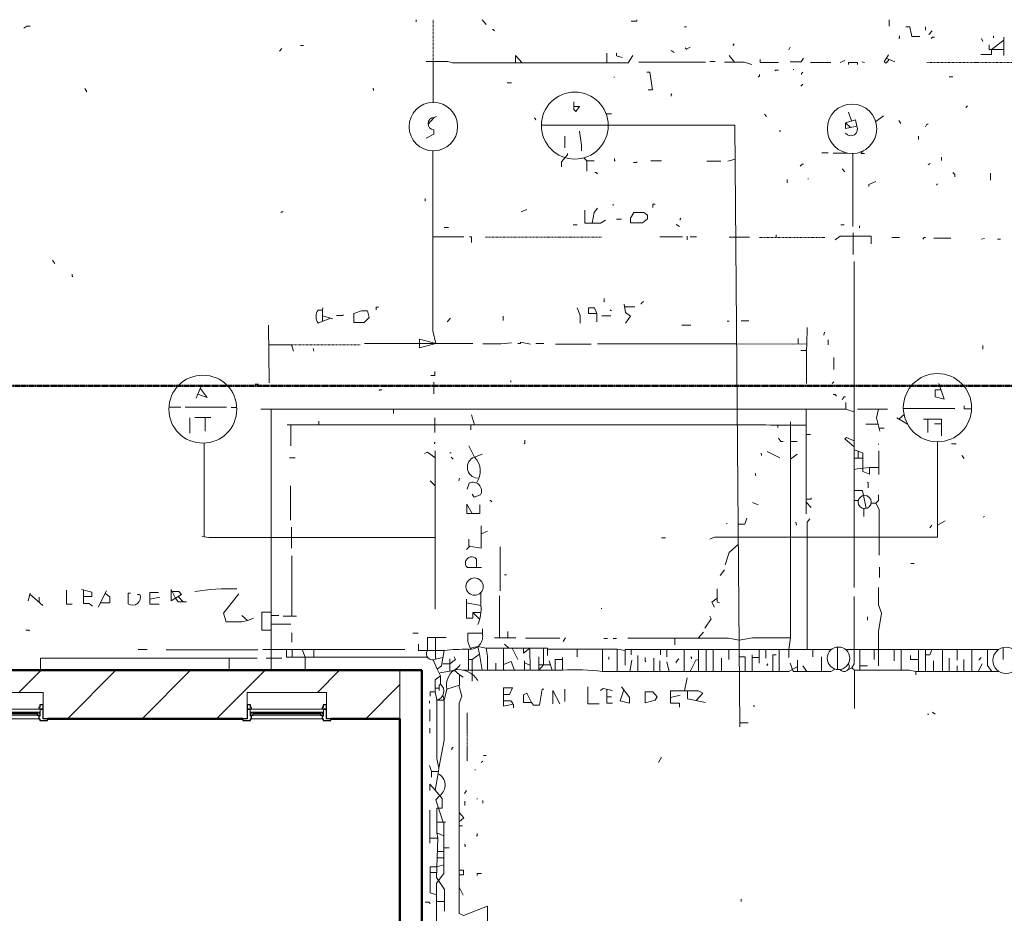
# Model space of a CAD drawing. Units: inches. Extents: x 0 to 3002, y -6 to 1610.
# Drawn here: x 1305 to 1753, y 1204 to 1610 of the extents above; entities that cross this region are included whole.
import ezdxf

# ---------------------------------------------------------------- set-up
doc = ezdxf.new("R2010")
doc.units = ezdxf.units.IN
doc.header["$MEASUREMENT"] = 0
for name, pattern in [('Dash Dot 3_8_', [0.625, 0.375, -0.125, 0, -0.125]), ('IMPORT-DASH', [0.5, 0.25, -0.25]), ('IMPORT-DASHDOT', [0.5, 0.25, -0.125, 0, -0.125])]:
    doc.linetypes.add(name, pattern=pattern)
for name, color, linetype, lineweight in [('A-FLOR', 192, 'Continuous', 18), ('A-GLAZ', 151, 'Continuous', 18), ('A-WALL', 113, 'Continuous', 18), ('A-WALL-PATT', 111, 'Continuous', 50), ('C-PROP-LINE', 91, 'Dash Dot 3_8_', 50), ('Level 3_dwg', 8, 'Continuous', 13), ('SCAN2CAD-REFERENCE', 251, 'Continuous', 13)]:
    doc.layers.add(name, color=color, linetype=linetype, lineweight=lineweight)

# ---------------------------------------------------------------- blocks, each defined once
blk = doc.blocks.new('Level 3_dwg__A4-612974-LEVEL 3 - with overlay')
at = {"layer": 'SCAN2CAD-REFERENCE', "color": 18}
blk.add_line((4610.3, 4648.3), (4610.3, 4660.7), dxfattribs=at)
at = {"layer": 'SCAN2CAD-REFERENCE', "color": 8}
blk.add_line((4633.5, 4654.5), (4610.3, 4660.7), dxfattribs=at)
at = {"layer": 'SCAN2CAD-REFERENCE', "color": 8, "flags": 128}
blk.add_lwpolyline([(4610.3, 4648.3), (4633.5, 4654.5), (4531.5, 4654.5)], dxfattribs=at)
blk = doc.blocks.new('Level 3_dwg-612973-LEVEL 3 - with overlay')
at = {"layer": 'SCAN2CAD-REFERENCE'}
for p, q in [((4621.53, 4869.82), (4621.53, 4868.86)), ((4651.47, 4869.82), (4653.38, 4867.59)), ((4836.57, 4869.82), (4836.57, 4866.95)), ((4743.54, 4866.63), (4744.5, 4866.63)), ((4853.14, 4866.63), (4853.14, 4865.04)), ((4856.17, 4864.72), (4854.73, 4863.13)), ((4766.16, 4858.83), (4765.53, 4858.03)), ((4878.63, 4861.22), (4879.26, 4859.94)), ((4884.04, 4862.49), (4884.04, 4861.53)), ((4888.82, 4861.85), (4888.82, 4853.57)), ((4560.36, 4856.76), (4559.4, 4855.48)), ((4568.96, 4858.03), (4570.23, 4858.03)), ((4708.18, 4854.53), (4708.18, 4850.22)), ((4737.49, 4855.8), (4738.77, 4854.84)), ((4791.65, 4857.39), (4791.01, 4856.12)), ((4629.17, 4850.86), (4629.17, 4832.23)), ((4722.84, 4850.54), (4753.1, 4850.54)), ((4755.01, 4850.86), (4757.56, 4850.86)), ((4763.93, 4853.57), (4766.29, 4850.54)), ((4800.89, 4850.38), (4810.13, 4850.38)), ((4814.27, 4850.38), (4816.5, 4851.34)), ((4824.15, 4850.7), (4825.42, 4850.38)), ((4835.3, 4852.3), (4839.12, 4850.7)), ((4876.08, 4850.38), (4877.35, 4850.38)), ((4792.93, 4847.2), (4793.24, 4847.2)), ((4662.94, 4841.15), (4664.85, 4841.15)), ((4711.37, 4843.69), (4711.69, 4843.69)), ((4797.39, 4840.51), (4796.43, 4839.55)), ((4863.97, 4843.85), (4865.56, 4843.85)), ((4470.83, 4838.6), (4471.79, 4837)), ((4818.09, 4827.76), (4819.55, 4823.77)), ((4675.37, 4825.22), (4676, 4824.26)), ((4707.89, 4827.01), (4710.41, 4827.01)), ((4779.86, 4826.81), (4780.82, 4825.85)), ((4830.5, 4823.53), (4834.02, 4826.17)), ((4841.03, 4823.94), (4841.99, 4822.67)), ((4689.07, 4816.93), (4689.07, 4811.52)), ((4849.95, 4816.93), (4849.95, 4815.34)), ((4805.99, 4809.29), (4808.86, 4809.29)), ((4817.84, 4809.13), (4811.09, 4809.13)), ((4699.1, 4805.62), (4702.45, 4805.62)), ((4728.25, 4805.62), (4733.03, 4805.62)), ((4753.74, 4805.46), (4760.11, 4805.46)), ((4766.6, 4806.36), (4763.3, 4805.46)), ((4820.17, 4808.97), (4820.17, 4775.83)), ((4860.47, 4807.37), (4860.47, 4805.78)), ((4815.23, 4801.96), (4816.5, 4800.68)), ((4855.21, 4804.51), (4854.41, 4803.87)), ((4790.22, 4797.18), (4790.22, 4795.59)), ((4799.62, 4797.5), (4799.93, 4797.5)), ((4882.77, 4800.05), (4882.77, 4796.86)), ((4625.67, 4788.58), (4625.67, 4787.3)), ((4671.86, 4783.48), (4669.31, 4782.52)), ((4711.05, 4786.03), (4711.05, 4785.39)), ((4712.64, 4779.18), (4714.87, 4779.18)), ((4634.27, 4775.36), (4636.18, 4775.36)), ((4692.89, 4776.63), (4694.8, 4776.63)), ((4739.72, 4776.79), (4741.31, 4775.83)), ((4814.59, 4776.63), (4816.18, 4776.63)), ((4823.19, 4776.15), (4823.19, 4775.2)), ((4629.02, 4771.06), (4643.19, 4771.06)), ((4732.39, 4771.06), (4742.59, 4771.06)), ((4744.82, 4771.37), (4744.82, 4769.78)), ((4746.09, 4771.06), (4748.96, 4771.06)), ((4763.93, 4770.9), (4773.17, 4770.9)), ((4785.28, 4772.01), (4785.28, 4771.06)), ((4820.32, 4772.97), (4820.32, 4763.09)), ((4837.85, 4770.74), (4841.35, 4770.74)), ((4856.96, 4770.58), (4864.61, 4770.58)), ((4878.63, 4770.1), (4879.9, 4770.42)), ((4885.95, 4770.1), (4887.23, 4770.1)), ((4456.18, 4760.54), (4457.13, 4758.95)), ((4820.64, 4759.91), (4820.64, 4611.76)), ((4707.07, 4743.02), (4707.07, 4741.43)), ((4578.99, 4737.78), (4578.99, 4732.7)), ((4716.35, 4739.23), (4720.92, 4739.23)), ((4576.92, 4731.87), (4582.51, 4734.1)), ((4578.99, 4735.13), (4583.61, 4733.78)), ((4637.14, 4734.1), (4635.54, 4732.51)), ((4661.03, 4735.06), (4661.03, 4733.14)), ((4705.95, 4735.21), (4710.09, 4735.21)), ((4769.35, 4732.98), (4772.85, 4732.98)), ((4554.3, 4730.91), (4554.62, 4704.79)), ((4742.27, 4730.91), (4746.41, 4730.91)), ((4762.98, 4732.83), (4763.93, 4732.83)), ((4799.14, 4722.32), (4799.3, 4729.96)), ((4807.26, 4727.73), (4806.94, 4726.45)), ((4808.86, 4724.22), (4808.86, 4721.99)), ((4574.69, 4720.4), (4575.01, 4719.13)), ((4676, 4722.63), (4679.51, 4722.63)), ((4684.92, 4722.31), (4701.17, 4722.31)), ((4879.26, 4721.67), (4879.26, 4720.08)), ((4798.98, 4719.44), (4796.43, 4719.44)), ((4811.4, 4716.26), (4811.4, 4710.84)), ((4523.72, 4703.2), (4521.49, 4697.78)), ((4548.25, 4704.15), (4549.84, 4704.15)), ((4629.49, 4705.11), (4629.49, 4699.69)), ((4664.54, 4705.75), (4664.54, 4705.11)), ((4811.4, 4705.27), (4810.77, 4704.47)), ((4509.08, 4693.64), (4514.48, 4693.64)), ((4516.39, 4693.64), (4535.19, 4693.64)), ((4539.93, 4693.6), (4537.42, 4693.6)), ((4555.59, 4692.84), (4555.59, 4574.49)), ((4611.19, 4692.84), (4611.19, 4690.77)), ((4798.82, 4692.84), (4798.82, 4645.21)), ((4816.98, 4692.84), (4816.98, 4695.87)), ((4822.24, 4692.84), (4835.93, 4692.84)), ((4843.07, 4693.01), (4866.52, 4693.01)), ((4518.62, 4688.86), (4518.62, 4681.85)), ((4520.85, 4689.02), (4528.18, 4689.02)), ((4525.63, 4689.02), (4525.63, 4682.81)), ((4629.97, 4688.86), (4629.97, 4682.17)), ((4844.96, 4686.01), (4840.08, 4688.86)), ((4843.38, 4690.31), (4841.08, 4688.27)), ((4854.26, 4688.22), (4854.26, 4682.17)), ((4562.91, 4685.67), (4767.59, 4685.67)), ((4564.5, 4685.67), (4564.5, 4676.12)), ((4791.81, 4588.82), (4791.81, 4686.95)), ((4831.59, 4685.99), (4826.06, 4685.99)), ((4832.1, 4684.08), (4834.34, 4684.08)), ((4860.47, 4687.27), (4860.47, 4680.58)), ((4791.81, 4678.03), (4794.84, 4678.03)), ((4831.79, 4677.07), (4831.79, 4676.75)), ((4864.93, 4677.07), (4867.16, 4677.07)), ((4563.86, 4670.7), (4566.41, 4670.7)), ((4630.13, 4673.89), (4630.13, 4601.89)), ((4636.82, 4672.93), (4637.46, 4672.93)), ((4637.46, 4671.02), (4638.41, 4670.06)), ((4781.14, 4673.57), (4786.87, 4670.7)), ((4791.81, 4670.09), (4794.84, 4672.29)), ((4820.64, 4670.43), (4824.63, 4670.43)), ((4822.55, 4673.61), (4822.55, 4670.43)), ((4831.95, 4673.89), (4831.95, 4663.05)), ((4869.71, 4671.66), (4870.66, 4670.38)), ((4641.28, 4661.46), (4640.96, 4660.19)), ((4775.72, 4663.69), (4776.04, 4662.42)), ((4564.34, 4657.96), (4564.34, 4642.35)), ((4630.13, 4657.96), (4627.9, 4660.19)), ((4645.6, 4659.18), (4644.78, 4656.36)), ((4774.45, 4650.31), (4777, 4649.36)), ((4798.82, 4650.47), (4801.21, 4648.08)), ((4820.64, 4651.27), (4822.6, 4651.27)), ((4825.1, 4647.6), (4825.1, 4643.94)), ((4879.9, 4643.94), (4879.42, 4643.62)), ((4564.82, 4639.16), (4564.82, 4629.6)), ((4762.66, 4640.75), (4762.98, 4640.75)), ((4794.2, 4641.39), (4794.52, 4640.12)), ((4856.01, 4640.12), (4855.05, 4638.84)), ((4858.55, 4640.12), (4862.06, 4642.03)), ((4525.15, 4634.68), (4524.04, 4635.02)), ((4651.14, 4636.1), (4654.02, 4637.25)), ((4645.42, 4630.56), (4645.42, 4633.74)), ((4659.76, 4630.24), (4659.76, 4610.17)), ((4733.03, 4634.22), (4734.94, 4634.22)), ((4564.98, 4626.1), (4564.98, 4598.7)), ((4648.91, 4624.65), (4648.91, 4620.83)), ((4846.45, 4622.59), (4848.04, 4622.59)), ((4644.78, 4620.83), (4651.15, 4620.83)), ((4661.67, 4617.5), (4662.62, 4617.5)), ((4761.7, 4619.73), (4759.79, 4617.18)), ((4832.27, 4621), (4832.27, 4616.22)), ((4445.98, 4609.21), (4445.03, 4605.71)), ((4445.85, 4608.71), (4451.72, 4603.48)), ((4480.71, 4610.17), (4476.89, 4602.84)), ((4494.73, 4608.58), (4495.76, 4608.58)), ((4659.44, 4607.94), (4659.44, 4588.82)), ((4450.13, 4604.9), (4450.13, 4607.3)), ((4500.33, 4606.38), (4504.92, 4607.3)), ((4513.25, 4607.58), (4515.6, 4605.23)), ((4555.59, 4599.02), (4559.08, 4599.02)), ((4560.99, 4598.7), (4567.05, 4598.7)), ((4650.99, 4600.29), (4647.33, 4600.29)), ((4705.63, 4602.2), (4705.95, 4602.2)), ((4544.83, 4596.76), (4547.61, 4597.74)), ((4555.59, 4595.02), (4564.5, 4595.02)), ((4826.7, 4598.38), (4826.7, 4596.79)), ((4564.98, 4591.05), (4564.98, 4586.91)), ((4619.93, 4590.89), (4622.48, 4590.89)), ((4663.26, 4588.82), (4663.26, 4591.69)), ((4749.74, 4588.66), (4752.15, 4591.37)), ((4657.21, 4588.82), (4666.77, 4588.82)), ((4663.67, 4584.11), (4661.67, 4585.96)), ((4671.23, 4588.66), (4686.84, 4588.66)), ((4689.38, 4588.82), (4688.43, 4587.23)), ((4706.91, 4588.51), (4708.5, 4588.51)), ((4711.05, 4588.51), (4712.64, 4588.51)), ((4739.1, 4588.66), (4739.1, 4585.64)), ((4495.05, 4583.57), (4499.19, 4583.57)), ((4507.79, 4583.41), (4549.53, 4583.41)), ((4551.76, 4583.57), (4616.43, 4583.57)), ((4565.14, 4580.06), (4565.14, 4583.57)), ((4575.01, 4583.57), (4575.01, 4580.06)), ((4645.26, 4583.62), (4645.26, 4574.19)), ((4661.18, 4584.11), (4661.18, 4574.19)), ((4665.14, 4584.11), (4667.72, 4578.95)), ((4712.96, 4583.63), (4681.24, 4583.63)), ((4694.8, 4583.63), (4694.8, 4580.22)), ((4722.36, 4573.53), (4722.36, 4580.86)), ((4732.57, 4583.57), (4732.57, 4581.18)), ((4735.58, 4583.57), (4735.58, 4580.22)), ((4743.4, 4583.57), (4743.4, 4573.53)), ((4749.92, 4573.53), (4749.92, 4583.57)), ((4756.61, 4583.57), (4756.61, 4573.53)), ((4763.64, 4583.57), (4763.64, 4578.95)), ((4774.3, 4581.18), (4774.3, 4573.53)), ((4777.48, 4583.57), (4777.48, 4577.35)), ((4780.48, 4583.57), (4780.48, 4579.58)), ((4786.53, 4583.57), (4786.53, 4573.53)), ((4801.85, 4583.57), (4801.85, 4580.22)), ((4813.15, 4584.64), (4813.15, 4574.42)), ((4816.75, 4583.57), (4886.43, 4583.57)), ((4823.33, 4574.17), (4823.33, 4583.57)), ((4829.73, 4583.57), (4829.73, 4578.95)), ((4838.95, 4583.57), (4838.95, 4578.31)), ((4842.14, 4574.17), (4842.14, 4583.57)), ((4853.16, 4573.53), (4853.16, 4583.57)), ((4867.48, 4583.57), (4867.48, 4578.63)), ((4874.17, 4583.57), (4874.17, 4573.53)), ((4888.5, 4584.44), (4888.5, 4578.95)), ((4536.46, 4579.58), (4536.46, 4574.07)), ((4553.35, 4579.58), (4560.36, 4579.58)), ((4647.01, 4578.95), (4647.01, 4569.07)), ((4657.67, 4574.19), (4657.67, 4577.35)), ((4670.75, 4578.31), (4670.75, 4574.19)), ((4673.27, 4576.47), (4670.75, 4577.42)), ((4677.35, 4576.57), (4682.64, 4576.57)), ((4683.43, 4574.19), (4682.06, 4578.31)), ((4709.14, 4580.22), (4709.14, 4578.95)), ((4718.63, 4573.53), (4719.65, 4578.63)), ((4729.56, 4573.53), (4729.56, 4579.58)), ((4732.39, 4573.53), (4732.39, 4578.31)), ((4736.54, 4573.53), (4735.58, 4577.99)), ((4760.43, 4573.53), (4760.43, 4579.58)), ((4777.48, 4579.9), (4774.3, 4579.9)), ((4794.99, 4573.53), (4794.99, 4578.63)), ((4805.84, 4573.53), (4805.84, 4580.22)), ((4856.82, 4573.53), (4856.82, 4578.31)), ((4863.97, 4573.53), (4863.97, 4579.58)), ((4870.65, 4573.53), (4870.65, 4578.95)), ((4877.03, 4573.53), (4878.94, 4577.04)), ((4878.47, 4579.9), (4877.35, 4578.63)), ((4641.28, 4572.08), (4642.87, 4570.98)), ((4799.21, 4573.53), (4797.39, 4576.08)), ((4823.61, 4576.08), (4826.7, 4576.08)), ((4860.12, 4573.53), (4886.52, 4573.53)), ((4867.48, 4573.53), (4867.48, 4576.08)), ((4744.82, 4570.66), (4743.58, 4564.78)), ((4630.13, 4565.89), (4632.04, 4565.89)), ((4689.07, 4565.57), (4689.07, 4559.83)), ((4627.58, 4560.15), (4627.58, 4559.2)), ((4708.2, 4562.06), (4710.41, 4562.06)), ((4737.17, 4561.74), (4741.63, 4562.7)), ((4627.74, 4556.33), (4627.74, 4550.91)), ((4854.09, 4554.1), (4854.73, 4554.1)), ((4856.32, 4555.05), (4857.6, 4554.1)), ((4768.7, 4550.27), (4772.54, 4550.27)), ((4627.74, 4547.73), (4627.74, 4545.5)), ((4651.79, 4532.75), (4651, 4532.12)), ((4652.11, 4535.3), (4653.38, 4535.3)), ((4733.03, 4534.66), (4731.76, 4532.12)), ((4628.53, 4528.13), (4627.58, 4530.84)), ((4648.29, 4528.93), (4648.29, 4528.61)), ((4644.46, 4519.37), (4643.51, 4518.1)), ((4643.67, 4514.59), (4643.67, 4512.68)), ((4649.24, 4515.87), (4649.24, 4515.55)), ((4651.79, 4514.91), (4651.79, 4513.64)), ((4627.74, 4510.45), (4627.74, 4495.48)), ((4630.92, 4500.26), (4634.11, 4498.9)), ((4634.11, 4491.65), (4631.13, 4491.65)), ((4634.11, 4493.42), (4636.5, 4493.42)), ((4634.11, 4488.79), (4631.04, 4488.79)), ((4627.86, 4482.17), (4630.84, 4482.17)), ((4641.12, 4475.46), (4642.87, 4471.9)), ((4630.76, 4469.04), (4634.43, 4469.04)), ((4769.35, 4469.99), (4769.35, 4469.04))]:
    blk.add_line(p, q, dxfattribs=at)
at = {"layer": 'SCAN2CAD-REFERENCE', "linetype": 'IMPORT-DASH'}
for p, q in [((4629.17, 4869.82), (4629.17, 4850.86)), ((4653.07, 4770.9), (4705.95, 4770.9)), ((4777.63, 4770.74), (4807.58, 4770.74)), ((4564.82, 4721.98), (4596.04, 4721.98))]:
    blk.add_line(p, q, dxfattribs=at)
at = {"layer": 'SCAN2CAD-REFERENCE', "linetype": 'IMPORT-DASHDOT'}
blk.add_line((4644.78, 4554.74), (4644.78, 4532.75), dxfattribs=at)
at = {"layer": 'SCAN2CAD-REFERENCE', "flags": 128}
for points in [[(4721.88, 4869.82), (4721.88, 4869.18), (4719.33, 4869.18)], [(4445.98, 4866.95), (4444.39, 4866.95), (4443.12, 4865.99)], [(4656.25, 4865.36), (4656.57, 4865.36), (4657.21, 4864.72)], [(4850.59, 4862.17), (4846.88, 4862.17), (4846.03, 4866.6), (4844.22, 4866.6)], [(4841.35, 4862.49), (4841.35, 4861.53), (4841.03, 4861.22)], [(4857.28, 4861.85), (4856.32, 4861.85), (4855.69, 4861.22)], [(4888.82, 4860.49), (4883.09, 4856.2), (4883.09, 4854.01), (4878.31, 4854.01)], [(4712.64, 4854.53), (4712.64, 4853.46), (4715.19, 4852.61)], [(4746.09, 4857.39), (4744.5, 4856.44), (4743.86, 4857.07)], [(4836.25, 4853.89), (4834.34, 4850.7), (4835.3, 4850.07), (4836.57, 4851.76)], [(4882.13, 4858.35), (4882.13, 4856.2), (4888.82, 4856.2)], [(4625.99, 4850.86), (4635.86, 4850.86), (4638.09, 4850.22), (4717.96, 4850.22), (4719.97, 4853.57)], [(4669.76, 4850.22), (4666.74, 4853.57), (4666.74, 4850.22)], [(4761.7, 4850.54), (4770.62, 4850.54), (4774.13, 4849.43)], [(4777.95, 4851.66), (4777.95, 4850.38), (4786.24, 4850.38)], [(4797.7, 4852.3), (4796.64, 4850.7), (4791.65, 4850.7)], [(4822.24, 4849.43), (4822.24, 4850.38), (4818.09, 4850.38), (4818.09, 4849.43)], [(4726.34, 4845.92), (4727.84, 4845.92), (4728.98, 4837.96), (4726.98, 4837.96)], [(4777.63, 4844.97), (4777.63, 4844.33), (4777, 4843.69)], [(4786.24, 4846.88), (4784.96, 4846.88), (4784.64, 4846.56)], [(4797.39, 4845.92), (4796.75, 4845.29), (4796.75, 4844.97)], [(4601.77, 4838.6), (4602.09, 4838.28), (4602.09, 4837.64)], [(4737.81, 4836.05), (4737.49, 4835.73), (4737.49, 4835.09)], [(4693.21, 4832.54), (4693.21, 4829.04), (4694.16, 4828.08), (4695.76, 4830.31), (4693.21, 4830.31)], [(4872.25, 4830.63), (4871.62, 4829.99), (4871.62, 4829.68)], [(4626.94, 4822.35), (4629.64, 4825.38), (4630.76, 4825.85)], [(4816.82, 4822.99), (4816.82, 4820.31), (4821.92, 4821.43), (4821.24, 4824.26), (4816.82, 4822.99), (4819.01, 4820.79)], [(4629.49, 4819.8), (4629.49, 4817.73), (4625.99, 4815.98)], [(4678.44, 4821.87), (4766.47, 4821.87), (4768.71, 4548.36)], [(4695.76, 4819.16), (4696.71, 4812.79), (4696.71, 4810.24)], [(4787.19, 4819.48), (4786.87, 4819.16), (4786.87, 4818.84)], [(4854.41, 4822.35), (4853.78, 4822.35), (4853.14, 4821.07)], [(4629.02, 4810.2), (4629.02, 4728.34), (4630.45, 4722.63), (4647.33, 4722.63)], [(4824.86, 4810.19), (4823.67, 4808.97), (4825.42, 4808.97)], [(4687.63, 4802.91), (4687.63, 4805.14), (4689.24, 4807.11), (4690.34, 4808.33), (4690.34, 4808.97)], [(4697.72, 4807.02), (4699.1, 4805.62), (4699.1, 4801)], [(4711.69, 4806.74), (4711.69, 4805.78), (4712, 4805.46)], [(4722.04, 4805.14), (4721.56, 4804.83), (4720.29, 4804.83)], [(4702.77, 4800.37), (4703.4, 4800.37), (4704.04, 4799.73)], [(4797.7, 4804.19), (4797.07, 4804.19), (4796.11, 4803.23)], [(4865.56, 4800.37), (4866.52, 4799.41), (4866.52, 4798.45)], [(4830.52, 4796.22), (4827.33, 4794.95), (4827.33, 4793.99)], [(4858.55, 4795.27), (4858.24, 4794.95), (4858.24, 4794.63)], [(4560.99, 4782.52), (4560.36, 4782.52), (4560.04, 4782.21)], [(4707.54, 4778.7), (4705.39, 4777.27), (4698.15, 4777.27), (4698.15, 4783.16)], [(4704.04, 4784.12), (4702.45, 4782.21), (4701.52, 4777.27)], [(4730.16, 4786.03), (4729.21, 4786.03), (4729.21, 4784.44)], [(4720.52, 4782.21), (4718.92, 4779.66), (4718.92, 4777.43), (4724.43, 4777.43), (4726.66, 4779.34), (4726.66, 4780.93), (4725.07, 4782.21), (4720.52, 4782.21)], [(4741.95, 4779.66), (4741.63, 4779.34), (4741.63, 4778.7)], [(4645.74, 4771.06), (4646.69, 4771.06), (4646.69, 4768.51)], [(4828.45, 4767.87), (4828.45, 4771.37), (4814.27, 4771.37), (4812.04, 4769.78)], [(4853.14, 4770.74), (4852.5, 4770.74), (4851.86, 4770.1)], [(4465.1, 4754.17), (4465.1, 4753.21), (4465.42, 4752.9)], [(4579.07, 4738.88), (4578.99, 4737.78), (4577.01, 4737.78)], [(4604.32, 4739.2), (4603.37, 4739.2), (4603.37, 4737.92)], [(4694.8, 4738.88), (4696.08, 4735.37), (4696.08, 4731.87)], [(4703.72, 4732.51), (4703.62, 4736.33), (4702.57, 4738.81), (4699.9, 4738.81), (4699.9, 4736.33), (4703.62, 4736.33)], [(4709.77, 4737.92), (4710.09, 4737.6), (4710.41, 4737.6)], [(4716.15, 4740.47), (4716.78, 4736.65), (4719.01, 4735.06), (4716.78, 4731.87)], [(4724.91, 4741.75), (4723.79, 4740.79), (4723.79, 4740.47)], [(4588.39, 4735.69), (4588.07, 4735.37), (4585.21, 4735.37)], [(4792.83, 4722.35), (4795.16, 4722.49), (4795.16, 4724.86)], [(4554.41, 4721.98), (4564.82, 4721.98), (4565.77, 4719.13)], [(4664.85, 4722.95), (4660.07, 4722.47), (4651.79, 4722.47)], [(4667.72, 4722.63), (4669, 4722.63), (4669, 4723.27), (4673.46, 4722.31)], [(4798.98, 4704.47), (4798.98, 4719.44), (4799.14, 4722.32), (4767.28, 4722.49), (4704.04, 4722.49)], [(4629.97, 4709.89), (4629.97, 4708.01), (4628.22, 4708.01)], [(4523.35, 4702.31), (4526.43, 4698.1), (4522.22, 4699.56)], [(4860.19, 4701.6), (4857.6, 4701.6), (4857.6, 4698.42), (4861.7, 4697.27), (4859.19, 4704.47)], [(4605.91, 4701.6), (4604.96, 4701.6), (4604.64, 4701.29)], [(4811.09, 4699.37), (4812.04, 4699.37), (4812.68, 4698.74)], [(4816.82, 4698.42), (4816.18, 4698.42), (4815.23, 4697.14)], [(4550.8, 4692.84), (4816.98, 4692.84), (4820.64, 4691.6)], [(4831.76, 4692.84), (4830.84, 4688.86), (4832.43, 4682.81)], [(4870.66, 4694.28), (4870.66, 4693), (4874.1, 4693)], [(4646.38, 4683.44), (4646.38, 4685.67), (4647.97, 4685.67), (4646.69, 4690.13)], [(4852.18, 4688.22), (4860.47, 4688.22), (4860.47, 4686.15), (4857.28, 4686.15)], [(4577.57, 4685.67), (4577.24, 4685.67), (4577.24, 4687.27)], [(4798.82, 4685.49), (4784.81, 4685.49), (4785.92, 4685.49), (4785.92, 4684.4)], [(4786.24, 4679.62), (4787.3, 4678.03), (4788.47, 4678.03)], [(4798.82, 4680.4), (4798.82, 4681.21), (4800.89, 4681.21)], [(4820.64, 4678.38), (4817.14, 4679.94), (4816.5, 4679.3), (4820.64, 4675.58)], [(4630.13, 4634.38), (4527.22, 4634.38), (4525.15, 4634.68), (4525.15, 4677.33)], [(4630.13, 4677.71), (4629.81, 4677.39), (4629.81, 4677.07)], [(4645.42, 4676.12), (4648.05, 4671.02), (4651.47, 4672.29)], [(4670.91, 4678.67), (4670.91, 4677.39), (4670.59, 4677.07)], [(4858.55, 4677.93), (4858.55, 4634.54), (4757.24, 4634.54), (4755.01, 4633.74)], [(4630.13, 4670.7), (4626.62, 4673.25), (4625.35, 4672.61)], [(4778.27, 4672.61), (4778.59, 4672.29), (4778.59, 4671.66)], [(4820.64, 4674.29), (4824.63, 4672.87), (4824.63, 4664.39), (4827.65, 4663.25), (4827.65, 4666.25)], [(4826.7, 4659.55), (4827.01, 4659.23), (4827.01, 4657)], [(4650.84, 4653.82), (4647.88, 4652.83), (4647.01, 4654.13)], [(4798.82, 4651.9), (4801.21, 4651.9), (4801.21, 4652.54)], [(4820.64, 4655.73), (4824.47, 4655.73), (4826.22, 4647.67)], [(4830.52, 4649.99), (4831.79, 4651.27), (4831.79, 4653.82)], [(4646.91, 4645.41), (4644.62, 4649.54), (4644.62, 4645.41), (4650.52, 4645.41), (4650.52, 4649.36)], [(4654.98, 4651.27), (4655.3, 4651.27), (4655.93, 4650.63)], [(4828.42, 4649.99), (4830.52, 4649.99), (4832.11, 4647.13), (4832.11, 4626.42)], [(4651.14, 4639.8), (4651.14, 4629.54), (4645.42, 4630.56), (4645.96, 4630.46), (4644.46, 4628.97)], [(4767.96, 4640.44), (4770.94, 4640.44), (4771.9, 4643.3)], [(4799.3, 4583.57), (4799.3, 4634.54), (4799.3, 4641.39), (4800.57, 4642.98)], [(4768.03, 4631.47), (4763.93, 4627.69), (4762.02, 4621.96)], [(4462.55, 4610.49), (4462.55, 4604.12), (4465.1, 4604.12)], [(4470.2, 4607.62), (4474.02, 4607.62), (4474.02, 4609.53), (4469.24, 4610.81)], [(4470.2, 4610.55), (4470.2, 4604.43), (4472.75, 4604.43), (4474.34, 4603.16)], [(4480.11, 4609.02), (4482.19, 4607.47), (4482.19, 4604.75), (4477.88, 4604.75)], [(4491.54, 4609.21), (4490.57, 4609.21), (4490.57, 4604.3)], [(4504.6, 4604.12), (4500.33, 4604.12), (4500.33, 4609.5), (4504.29, 4609.5)], [(4510.02, 4610.81), (4510.02, 4605.71), (4512.12, 4606.85), (4514.8, 4608.58), (4513.52, 4609.85), (4510.02, 4609.85), (4510.02, 4610.81), (4512.12, 4606.85), (4513.21, 4605.23), (4517.03, 4605.23)], [(4540.92, 4608.89), (4533.91, 4599.97), (4535.06, 4596.16), (4542.2, 4596.16), (4544.83, 4596.76), (4542.2, 4599.02)], [(4650.99, 4609.48), (4650.99, 4603.57), (4644.46, 4604.75)], [(4758.36, 4611.13), (4758.36, 4605.12), (4759.47, 4604.75)], [(4820.64, 4607.62), (4820.64, 4577.04), (4819.69, 4575.12), (4818.09, 4574.51)], [(4831.79, 4576.08), (4831.79, 4591.69), (4833.07, 4599.97), (4831.79, 4603.8), (4831.79, 4611.76)], [(4644.46, 4606.35), (4644.46, 4597.74), (4647.33, 4597.74), (4647.33, 4600.29), (4650.41, 4597.21)], [(4758.36, 4606.86), (4755.97, 4605.07), (4757.24, 4602.84)], [(4555.59, 4600.55), (4551.28, 4600.55), (4551.28, 4592.33), (4555.59, 4592.33)], [(4755.01, 4598.7), (4755.65, 4597.43), (4752.78, 4593.28)], [(4444.07, 4592.33), (4445.35, 4592.33), (4445.67, 4592.01)], [(4646.48, 4583.62), (4646.06, 4584.11), (4644.96, 4587.23), (4644.96, 4590.89), (4651.63, 4590.89), (4651.63, 4592.97)], [(4629.23, 4578.82), (4631.08, 4574.65), (4632.99, 4576.08), (4634.22, 4583.1), (4622.62, 4583.1), (4622.62, 4585.96)], [(4626.61, 4583.1), (4626.61, 4588.99), (4635.22, 4588.99)], [(4633.66, 4579.91), (4630.36, 4579.2), (4630.36, 4588.99)], [(4717.74, 4588.66), (4763.62, 4588.66), (4768.39, 4587.7), (4774.45, 4588.82), (4791.81, 4588.82), (4791.02, 4583.57), (4791, 4579.9)], [(4562.59, 4583.57), (4562.59, 4580.06), (4626.61, 4580.06)], [(4570.99, 4574.07), (4571, 4580.06), (4569.66, 4583.57)], [(4645.26, 4578.95), (4647.01, 4578.95), (4650.34, 4581.45), (4651.47, 4574.19)], [(4646.06, 4584.11), (4649.55, 4584.87), (4650.34, 4581.45)], [(4649.55, 4584.87), (4653.28, 4584.11), (4681.24, 4584.11), (4681.24, 4580.86)], [(4654.02, 4574.19), (4654.02, 4580.54), (4653.28, 4584.11)], [(4670.27, 4584.11), (4670.27, 4581.88), (4673.18, 4584.11), (4673.3, 4574.19)], [(4679.35, 4584.11), (4679.35, 4576.57), (4677.35, 4574.19), (4677.35, 4580.22)], [(4706.27, 4583.63), (4706.27, 4573.53), (4791.01, 4573.53), (4794.99, 4575.81)], [(4716.63, 4583.11), (4712.96, 4583.63), (4712.96, 4573.53)], [(4716.63, 4576.4), (4716.63, 4583.57), (4810.42, 4583.57)], [(4718.7, 4583.57), (4719.33, 4583.41), (4719.33, 4581.18)], [(4753.42, 4583.57), (4753.42, 4573.53), (4754.38, 4573.53)], [(4783.69, 4573.53), (4783.69, 4581.18), (4785.28, 4581.18)], [(4846.32, 4580.86), (4846.32, 4578.95), (4849.97, 4578.95)], [(4848.68, 4573.55), (4849.97, 4573.53), (4849.97, 4583.57)], [(4860.8, 4583.57), (4860.8, 4573.53), (4849.97, 4573.53)], [(4853.16, 4581.18), (4855.05, 4581.18), (4855.95, 4583.57)], [(4881.34, 4583.57), (4881.34, 4576.29), (4883.31, 4573.53)], [(4450.62, 4574.07), (4450.62, 4579.58), (4549.21, 4579.58)], [(4632.28, 4572.97), (4636.83, 4573.64), (4636.83, 4579.27)], [(4633.63, 4577.03), (4636.83, 4577.03), (4639.37, 4578.95), (4638.73, 4580.22)], [(4642.81, 4574.19), (4688.08, 4574.19), (4688.08, 4579.9)], [(4666.3, 4574.19), (4664.69, 4578.06), (4661.18, 4576.65)], [(4688.08, 4578.95), (4684.79, 4578.95), (4684.79, 4574.19)], [(4725.7, 4579.9), (4725.7, 4578.31), (4726.02, 4577.99)], [(4741, 4579.27), (4739.72, 4577.99), (4739.72, 4577.35)], [(4749.92, 4578.95), (4748.64, 4578.63), (4746.09, 4573.53)], [(4746.41, 4580.22), (4746.73, 4579.9), (4746.73, 4579.27)], [(4768.45, 4580.22), (4771.09, 4580.22), (4771.09, 4573.53)], [(4781.46, 4577.04), (4781.14, 4576.72), (4781.14, 4576.08)], [(4812, 4574.66), (4810.13, 4573.53), (4792.93, 4573.53), (4791.65, 4577.35)], [(4538.06, 4574.07), (4540.29, 4574.49), (4570.99, 4574.49)], [(4631.08, 4574.65), (4632.63, 4571.62), (4632.63, 4567.8), (4632.04, 4567.16), (4632.04, 4564.93)], [(4638.73, 4574.19), (4641.28, 4572.08), (4641.28, 4567.26), (4635.42, 4565.43), (4634.27, 4560.47), (4633.63, 4562.7)], [(4819.69, 4575.12), (4820.8, 4574.17), (4820.8, 4556.65)], [(4820.8, 4574.17), (4845.81, 4574.17), (4848.68, 4573.55), (4848.68, 4571.94)], [(4632.63, 4571.62), (4630.13, 4569.71), (4630.13, 4564.24), (4630.92, 4560.47), (4634.27, 4560.47), (4634.27, 4542.31), (4631.87, 4529.62), (4631.64, 4528.13), (4631.45, 4527.09), (4630.21, 4519.52), (4627.74, 4522.24), (4627.74, 4519.37)], [(4630.13, 4564.24), (4627.9, 4564.24), (4627.9, 4562.38)], [(4640.96, 4567.16), (4642.23, 4562.38), (4641.12, 4559.2), (4641.12, 4463.51), (4643.03, 4462.66), (4654.02, 4466.93), (4654.02, 4455.65)], [(4665.81, 4556.97), (4665.81, 4558.67), (4661.23, 4557.84), (4661.23, 4566.05), (4665.31, 4566.05), (4663.9, 4563.02), (4661.23, 4563.02)], [(4679.51, 4565.57), (4678.87, 4565.57), (4677.53, 4558.21), (4674.81, 4558.21), (4674.02, 4559.42), (4670.39, 4559.42), (4670.39, 4562.92), (4671.86, 4563.66), (4674.02, 4559.42)], [(4683.65, 4558.88), (4683.65, 4564.93), (4686.84, 4558.88)], [(4699.55, 4566.52), (4699.55, 4558.88), (4704.68, 4558.88)], [(4710.73, 4564.93), (4706.54, 4565.75), (4705.31, 4564.93)], [(4708.2, 4565.42), (4708.2, 4559.2), (4710.73, 4559.2)], [(4714.87, 4566.52), (4715.92, 4565.21), (4718.47, 4561.74), (4718.47, 4559.06), (4714.23, 4560.15), (4715.92, 4565.21)], [(4725.7, 4564.36), (4725.7, 4559.35), (4730.16, 4560.47), (4731.12, 4562.06), (4729.21, 4564.36), (4725.7, 4564.36)], [(4741.31, 4557.28), (4741.31, 4559.2), (4737.17, 4559.2), (4737.17, 4564.78), (4749.96, 4564.78), (4751.83, 4563.66), (4748.84, 4560.37)], [(4744.97, 4564.78), (4744.97, 4561.14), (4753.1, 4559.51)], [(4630.92, 4560.47), (4630.92, 4534.03), (4631.87, 4529.62)], [(4661.23, 4560.13), (4664.55, 4560.13), (4665.49, 4559.2), (4665.17, 4558.56)], [(4774.77, 4557.92), (4775.08, 4557.92), (4775.4, 4557.6)], [(4638.41, 4539.12), (4637.77, 4538.49), (4637.77, 4537.85)], [(4631.64, 4528.13), (4628.53, 4528.13), (4628.53, 4525.43)], [(4630.21, 4519.52), (4633.31, 4515.87), (4633.31, 4511.36), (4630.92, 4511.36), (4630.92, 4500.26), (4631.32, 4497.71)], [(4632.21, 4517.16), (4630.45, 4515.23), (4631.66, 4511.36), (4633.82, 4504.99), (4634.91, 4504.99)], [(4641.12, 4509.43), (4643.19, 4506.95), (4641.12, 4505.22)], [(4630.92, 4504.99), (4634.11, 4504.99), (4634.11, 4481.67), (4630.76, 4477.32), (4630.76, 4403.72), (4633.01, 4400.13), (4633.79, 4398.63), (4633.79, 4381.1), (4634.91, 4379.51), (4633.95, 4378.56), (4633.95, 4362.95)], [(4641.12, 4504.08), (4641.12, 4503.44), (4642.55, 4503.44)], [(4627.74, 4497.71), (4631.32, 4497.71), (4630.76, 4479.87), (4634.43, 4474.37), (4634.43, 4464.57)], [(4649.24, 4499.94), (4649.24, 4498.98), (4648.92, 4498.66)], [(4643.51, 4494.84), (4643.83, 4494.52), (4643.83, 4493.88)], [(4630.76, 4472), (4627.86, 4472.87), (4627.86, 4484.7), (4630.92, 4484.7), (4634.11, 4485.64)], [(4641.12, 4483.21), (4643.03, 4483.21), (4643.03, 4481.16), (4641.12, 4481.16)], [(4651.15, 4481.78), (4649.24, 4481.78), (4649.24, 4480.82)], [(4627.9, 4468.08), (4627.26, 4468.72), (4625.67, 4468.72)]]:
    blk.add_lwpolyline(points, dxfattribs=at)
at = {"layer": 'SCAN2CAD-REFERENCE', "linetype": 'IMPORT-DASH', "flags": 128}
blk.add_lwpolyline([(4853.78, 4850.38), (4897.42, 4850.38), (4916.17, 4854.37)], dxfattribs=at)
at = {"layer": 'SCAN2CAD-REFERENCE', "flags": 128}
blk.add_lwpolyline([(4596.68, 4737.41), (4599.33, 4737.41), (4600.18, 4734.42), (4597.9, 4732.14), (4593.17, 4732.14), (4593.17, 4736.33)], close=True, dxfattribs=at)
at = {"layer": 'SCAN2CAD-REFERENCE'}
for centre, radius in [((4693.65, 4821.67), 15.21), ((4629.34, 4821.22), 11.02), ((4819.75, 4820.21), 11.25), ((4524.5, 4692.77), 15.45), ((4858.58, 4693.45), 15.52), ((4825.49, 4650.56), 2.98), ((4648.06, 4612.11), 3.93), ((4813.59, 4579.53), 5.13), ((4889.76, 4578.58), 6)]:
    blk.add_circle(centre, radius, dxfattribs=at)
for centre, radius, start, end in [((4629.73, 4822.59), 2.8, 91.8291, 265.096), ((4819.2, 4820.08), 3.03, 218.1985, 26.3523), ((4580.82, 4734.77), 4.86, 141.7137, 216.6169), ((4773.25, 4414.43), 271.3, 87.5579, 91.1956), ((4649.78, 4666.36), 4.97, 110.361, 265.2498), ((4641.43, 4664.58), 9.24, 324.2172, 44.2461), ((4829.8, 4623.2), 43.11, 87.1406, 102.2675), ((4647.26, 4655.57), 3.98, 333.9224, 114.7009), ((4646.73, 4622.87), 2.82, 39.113, 226.376), ((4492.64, 4607.08), 3.47, 233.3769, 25.5192), ((4537.26, 4507.74), 103.42, 88.4995, 99.1286), ((4633.79, 4601.93), 17.27, 335.9011, 5.4378), ((4645.87, 4589.51), 5.92, 264.0965, 13.4531), ((4628.93, 4581.58), 2.78, 146.77, 300.9049), ((4643.59, 4500.76), 82.88, 88.8421, 96.4938), ((4635.93, 4580.26), 6.68, 277.7008, 328.0086), ((4816.18, 4575.8), 2.3, 215.6209, 33.9596), ((4644.34, 4567.07), 9.07, 128.2027, 190.4064), ((4640.77, 4564.19), 10.21, 30.6337, 101.5256), ((4693.35, 4468.72), 105.61, 82.9744, 92.8609), ((4629.8, 4564.59), 4.27, 285.244, 48.5501), ((4628.94, 4521.9), 5.76, 304.6071, 64.2228)]:
    blk.add_arc(centre, radius, start, end, dxfattribs=at)
at = {"xscale": 0.3185873131546659, "yscale": 0.3185873131546659, "zscale": 0.3185873131546659}
blk.add_blockref('Level 3_dwg__A4-612974-LEVEL 3 - with overlay', (3154.27, 3239.77), dxfattribs=at)
blk = doc.blocks.new('Running Track - Running Track-775646-LEVEL 3 - with overlay')
at = {"layer": 'A-FLOR'}
blk.add_arc((1083.73, 924.56), 168.56, 270, 90, dxfattribs=at)
blk = doc.blocks.new('_E_ Casement - 4_ tall-1070270-LEVEL 3 - with overlay')
at = {"layer": 'A-GLAZ'}
for p, q in [((-18, 0.875), (18, 0.875)), ((-18, -4.625), (-18, 0.875)), ((18, 0.875), (18, -4.625)), ((-16.625, -6.625), (16.625, -6.625)), ((-16.625, -8), (-16.625, -6.625)), ((16.625, -8), (-16.625, -8)), ((16.625, -6.625), (16.625, -8)), ((-16, -11), (16, -11)), ((15.25, -9.375), (-15.25, -9.375))]:
    blk.add_line(p, q, dxfattribs=at)
at = {"layer": 'A-GLAZ', "lineweight": 25}
for p, q in [((-18, -4.625), (-18, -6.625)), ((-16.5, -4.625), (-18, -4.625)), ((-18, -6.625), (-18, -11)), ((-16.625, -6.625), (-18, -6.625)), ((-18, -6.625), (-16.625, -6.625)), ((-16.625, -8), (-16.625, -9.375)), ((-16.5, -5.875), (-16.5, -4.625)), ((-16, -5.875), (-16.5, -5.875)), ((-16.5, -9.875), (-16.5, -8.5)), ((-16.5, -8.5), (-16, -8.5)), ((-16, -6.625), (-16, -5.875)), ((-16, -8.5), (-16, -8)), ((-15.25, -9.375), (-15.25, -8)), ((15.25, -8.4375), (-15.25, -8.4375)), ((-15.25, -8.4375), (-15.25, -8.6875)), ((-15.25, -8.6875), (15.25, -8.6875)), ((15.25, -8), (15.25, -9.375)), ((15.25, -8.6875), (15.25, -8.4375)), ((16.5, -5.875), (16, -5.875)), ((16, -5.875), (16, -6.625)), ((16, -8), (16, -8.5)), ((16, -8.5), (16.5, -8.5)), ((18, -4.625), (16.5, -4.625)), ((16.5, -4.625), (16.5, -5.875)), ((16.5, -8.5), (16.5, -9.875)), ((18, -6.625), (16.625, -6.625)), ((16.625, -6.625), (18, -6.625)), ((16.625, -9.375), (16.625, -8)), ((18, -6.625), (18, -4.625)), ((18, -11), (18, -6.625)), ((-18, -11), (-20, -11)), ((-20, -11), (-20, -11.75)), ((-20, -11.75), (-16.5, -11.75)), ((-16.625, -9.375), (-15.25, -9.375)), ((-16, -9.875), (-16.5, -9.875)), ((-16.5, -11.75), (-16.5, -11)), ((-16.5, -11), (-16, -11)), ((-16, -11), (-16, -9.875)), ((15.25, -9.375), (16.625, -9.375)), ((16.5, -9.875), (16, -9.875)), ((16, -9.875), (16, -11)), ((16, -11), (16.5, -11)), ((16.5, -11), (16.5, -11.75)), ((16.5, -11.75), (20, -11.75)), ((20, -11), (18, -11)), ((20, -11.75), (20, -11))]:
    blk.add_line(p, q, dxfattribs=at)
blk = doc.blocks.new('Family - ___-1135333-LEVEL 3 - with overlay')
at = {"layer": 'C-PROP-LINE'}
blk.add_line((3001.61, 1444.04), (0.32, 1444.04), dxfattribs=at)

msp = doc.modelspace()

# ---------------------------------------------------------------- hatches: boundary and pattern name
at = {"layer": 'A-WALL-PATT', "lineweight": 13}
h = msp.add_hatch(dxfattribs=at)
h.set_pattern_fill('FP_1', color=256, style=0, pattern_type=2)
h.set_pattern_definition([(45, (0, 0), (-16.97056, 16.97056), [])])
h.paths.add_polyline_path([(1477.85, 1292.66), (1477.85, 1314.66), (451.62, 1314.66), (451.62, 1292.66), (559.62, 1292.66), (559.62, 1304.54), (595.62, 1304.54), (595.62, 1292.66), (703.62, 1292.66), (703.62, 1304.54), (739.62, 1304.54), (739.62, 1292.66), (847.62, 1292.66), (847.62, 1304.54), (883.62, 1304.54), (883.62, 1292.66), (991.62, 1292.66), (991.62, 1304.54), (1027.62, 1304.54), (1027.62, 1292.66), (1135.62, 1292.66), (1135.62, 1304.54), (1171.62, 1304.54), (1171.62, 1292.66), (1279.62, 1292.66), (1279.62, 1304.54), (1315.62, 1304.54), (1315.62, 1292.66), (1408.4, 1292.66), (1408.4, 1304.54), (1444.4, 1304.54), (1444.4, 1292.66), (1450.13, 1292.66)])
h.paths.add_polyline_path([(412.07, 1292.66), (415.62, 1292.66), (415.62, 1314.66), (355.62, 1314.66), (355.62, 1292.66), (362.64, 1292.66)])
h.paths.add_polyline_path([(313.21, 1292.66), (319.62, 1292.66), (319.62, 1314.66), (259.62, 1314.66), (259.62, 1292.66), (263.78, 1292.66)])
h.paths.add_polyline_path([(214.35, 1292.66), (223.62, 1292.66), (223.62, 1314.66), (138.43, 1314.66), (138.43, 1292.66), (164.92, 1292.66)])

# ---------------------------------------------------------------- linework, layer by layer
at = {"layer": 'A-WALL', "lineweight": 50}
for p, q in [((1487.85, 1314.66), (703.62, 1314.66)), ((1487.85, 774.08), (1487.85, 1314.66)), ((1317.62, 1292.66), (1406.4, 1292.66)), ((1446.4, 1292.66), (1477.85, 1292.66)), ((1477.85, 1292.66), (1477.85, 786.08))]:
    msp.add_line(p, q, dxfattribs=at)
at = {"layer": 'A-WALL', "lineweight": 13}
msp.add_line((1477.85, 1292.66), (1477.85, 1314.66), dxfattribs=at)

# ---------------------------------------------------------------- block references
at = {"layer": 'A-FLOR'}
msp.add_blockref('Running Track - Running Track-775646-LEVEL 3 - with overlay', (121.56, 117.54), dxfattribs=at)
at = {"layer": 'A-GLAZ'}
for p in [(1297.62, 1303.66), (1426.4, 1303.66)]:
    msp.add_blockref('_E_ Casement - 4_ tall-1070270-LEVEL 3 - with overlay', p, dxfattribs=at)
at = {"layer": 'C-PROP-LINE'}
msp.add_blockref('Family - ___-1135333-LEVEL 3 - with overlay', (0, 0), dxfattribs=at)
at = {"layer": 'Level 3_dwg'}
msp.add_blockref('Level 3_dwg-612973-LEVEL 3 - with overlay', (-3136.29, -3259.4), dxfattribs=at)

doc.saveas('drawing.dxf')
